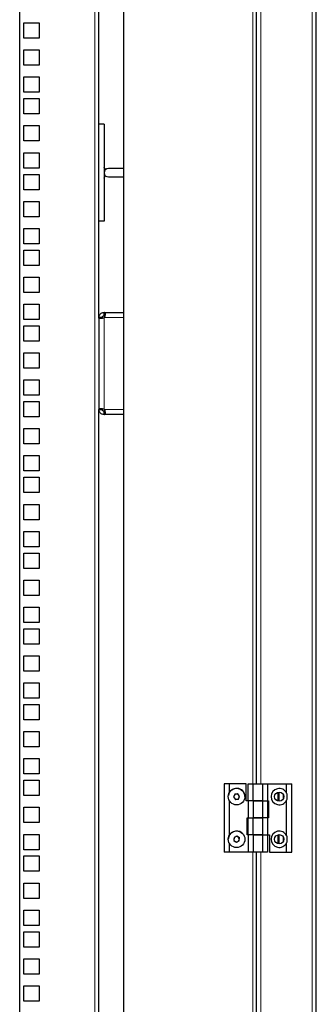
# Model space of a CAD drawing. Units: millimetres. Extents: x 22324 to 43555, y 560 to 15574.
# Drawn here: x 31687 to 31861, y 8857 to 9435 of the extents above; entities that cross this region are included whole.
import ezdxf

# ---------------------------------------------------------------- set-up
doc = ezdxf.new("R2010")
doc.units = ezdxf.units.MM
doc.layers.add('Conteg ROF Rack', color=3, linetype='Continuous')

# ---------------------------------------------------------------- blocks, each defined once
blk = doc.blocks.new('RDF_45U_80_front_view')
at = {"layer": 'Conteg ROF Rack', "linetype": 'Continuous', "lineweight": 0}
for p, q in [((16863.14, 11147.07), (16863.14, 13157.97)), ((16828.39, 12172.52), (16828.39, 13065.97)), ((16833.14, 12172.52), (16833.14, 13065.97)), ((16735.64, 11213.34), (16735.64, 13058.54)), ((16741.14, 12445.97), (16741.14, 12392.47)), ((16741.39, 12446.22), (16752.49, 12446.22)), ((16752.49, 12392.22), (16741.39, 12392.22)), ((16846.14, 12166.51), (16846.14, 12163.52)), ((16846.14, 12141.51), (16846.14, 12138.52)), ((16828.39, 11239.07), (16828.39, 12132.52)), ((16833.14, 11239.07), (16833.14, 12132.52))]:
    blk.add_line(p, q, dxfattribs=at)
at = {"layer": 'Conteg ROF Rack', "linetype": 'Continuous', "lineweight": 30}
for p, q in [((16865.64, 11147.07), (16865.64, 13157.97)), ((16691.64, 11213.34), (16691.64, 13091.69)), ((16830.64, 12172.52), (16830.64, 13065.97)), ((16738.14, 12446.22), (16738.14, 13056.04)), ((16752.49, 13041.69), (16752.49, 11213.34)), ((16694.14, 12619.14), (16703.14, 12619.14)), ((16694.14, 12610.14), (16694.14, 12619.14)), ((16703.14, 12619.14), (16703.14, 12610.14)), ((16703.14, 12610.14), (16694.14, 12610.14)), ((16694.14, 12603.27), (16703.14, 12603.27)), ((16694.14, 12594.27), (16694.14, 12603.27)), ((16703.14, 12603.27), (16703.14, 12594.27)), ((16703.14, 12594.27), (16694.14, 12594.27)), ((16694.14, 12587.39), (16703.14, 12587.39)), ((16694.14, 12578.39), (16694.14, 12587.39)), ((16703.14, 12587.39), (16703.14, 12578.39)), ((16703.14, 12578.39), (16694.14, 12578.39)), ((16694.14, 12574.69), (16703.14, 12574.69)), ((16694.14, 12565.69), (16694.14, 12574.69)), ((16703.14, 12574.69), (16703.14, 12565.69)), ((16703.14, 12565.69), (16694.14, 12565.69)), ((16694.14, 12558.82), (16703.14, 12558.82)), ((16694.14, 12549.82), (16694.14, 12558.82)), ((16703.14, 12558.82), (16703.14, 12549.82)), ((16741.14, 12559.7), (16738.14, 12559.7)), ((16741.14, 12559.7), (16741.14, 12502.7)), ((16703.14, 12549.82), (16694.14, 12549.82)), ((16694.14, 12542.94), (16703.14, 12542.94)), ((16694.14, 12533.94), (16694.14, 12542.94)), ((16703.14, 12542.94), (16703.14, 12533.94)), ((16703.14, 12533.94), (16694.14, 12533.94)), ((16752.49, 12533.7), (16743.64, 12533.7)), ((16694.14, 12530.24), (16703.14, 12530.24)), ((16694.14, 12521.24), (16694.14, 12530.24)), ((16703.14, 12530.24), (16703.14, 12521.24)), ((16743.64, 12528.7), (16752.49, 12528.7)), ((16703.14, 12521.24), (16694.14, 12521.24)), ((16694.14, 12514.37), (16703.14, 12514.37)), ((16694.14, 12505.37), (16694.14, 12514.37)), ((16703.14, 12514.37), (16703.14, 12505.37)), ((16703.14, 12505.37), (16694.14, 12505.37)), ((16741.14, 12502.7), (16738.14, 12502.7)), ((16694.14, 12498.49), (16703.14, 12498.49)), ((16694.14, 12489.49), (16694.14, 12498.49)), ((16703.14, 12498.49), (16703.14, 12489.49)), ((16703.14, 12489.49), (16694.14, 12489.49)), ((16694.14, 12485.79), (16703.14, 12485.79)), ((16694.14, 12476.79), (16694.14, 12485.79)), ((16703.14, 12485.79), (16703.14, 12476.79)), ((16703.14, 12476.79), (16694.14, 12476.79)), ((16694.14, 12469.92), (16703.14, 12469.92)), ((16694.14, 12460.92), (16694.14, 12469.92)), ((16703.14, 12469.92), (16703.14, 12460.92)), ((16703.14, 12460.92), (16694.14, 12460.92)), ((16694.14, 12454.04), (16703.14, 12454.04)), ((16694.14, 12445.04), (16694.14, 12454.04)), ((16703.14, 12454.04), (16703.14, 12445.04)), ((16741.27, 12449.22), (16741.14, 12449.22)), ((16741.14, 12447.22), (16741.27, 12447.22)), ((16741.27, 12447.22), (16741.27, 12449.22)), ((16741.39, 12449.22), (16741.27, 12449.22)), ((16741.27, 12449.22), (16741.27, 12447.22)), ((16741.27, 12447.22), (16741.39, 12447.22)), ((16741.39, 12449.22), (16752.49, 12449.22)), ((16703.14, 12445.04), (16694.14, 12445.04)), ((16694.14, 12441.34), (16703.14, 12441.34)), ((16694.14, 12432.34), (16694.14, 12441.34)), ((16703.14, 12441.34), (16703.14, 12432.34)), ((16738.14, 12446.22), (16738.14, 12445.97)), ((16738.14, 12445.97), (16738.14, 12392.47)), ((16740.14, 12445.97), (16740.14, 12446.22)), ((16703.14, 12432.34), (16694.14, 12432.34)), ((16694.14, 12425.47), (16703.14, 12425.47)), ((16694.14, 12416.47), (16694.14, 12425.47)), ((16703.14, 12425.47), (16703.14, 12416.47)), ((16703.14, 12416.47), (16694.14, 12416.47)), ((16694.14, 12409.59), (16703.14, 12409.59)), ((16694.14, 12400.59), (16694.14, 12409.59)), ((16703.14, 12409.59), (16703.14, 12400.59)), ((16703.14, 12400.59), (16694.14, 12400.59)), ((16694.14, 12396.89), (16703.14, 12396.89)), ((16694.14, 12387.89), (16694.14, 12396.89)), ((16703.14, 12396.89), (16703.14, 12387.89)), ((16738.14, 12392.47), (16738.14, 12392.22)), ((16738.14, 11912.82), (16738.14, 12392.22)), ((16740.14, 12392.22), (16740.14, 12392.47)), ((16741.27, 12391.22), (16741.14, 12391.22)), ((16741.14, 12389.22), (16741.27, 12389.22)), ((16741.27, 12389.22), (16741.27, 12391.22)), ((16741.39, 12391.22), (16741.27, 12391.22)), ((16741.27, 12391.22), (16741.27, 12389.22)), ((16741.27, 12389.22), (16741.39, 12389.22)), ((16752.49, 12389.22), (16741.39, 12389.22)), ((16703.14, 12387.89), (16694.14, 12387.89)), ((16694.14, 12381.02), (16703.14, 12381.02)), ((16694.14, 12372.02), (16694.14, 12381.02)), ((16703.14, 12381.02), (16703.14, 12372.02)), ((16703.14, 12372.02), (16694.14, 12372.02)), ((16694.14, 12365.14), (16703.14, 12365.14)), ((16694.14, 12356.14), (16694.14, 12365.14)), ((16703.14, 12365.14), (16703.14, 12356.14)), ((16703.14, 12356.14), (16694.14, 12356.14)), ((16694.14, 12352.44), (16703.14, 12352.44)), ((16694.14, 12343.44), (16694.14, 12352.44)), ((16703.14, 12352.44), (16703.14, 12343.44)), ((16703.14, 12343.44), (16694.14, 12343.44)), ((16694.14, 12336.57), (16703.14, 12336.57)), ((16694.14, 12327.57), (16694.14, 12336.57)), ((16703.14, 12336.57), (16703.14, 12327.57)), ((16703.14, 12327.57), (16694.14, 12327.57)), ((16694.14, 12320.69), (16703.14, 12320.69)), ((16694.14, 12311.69), (16694.14, 12320.69)), ((16703.14, 12320.69), (16703.14, 12311.69)), ((16703.14, 12311.69), (16694.14, 12311.69)), ((16694.14, 12307.99), (16703.14, 12307.99)), ((16694.14, 12298.99), (16694.14, 12307.99)), ((16703.14, 12307.99), (16703.14, 12298.99)), ((16703.14, 12298.99), (16694.14, 12298.99)), ((16694.14, 12292.12), (16703.14, 12292.12)), ((16694.14, 12283.12), (16694.14, 12292.12)), ((16703.14, 12292.12), (16703.14, 12283.12)), ((16703.14, 12283.12), (16694.14, 12283.12)), ((16694.14, 12276.24), (16703.14, 12276.24)), ((16694.14, 12267.24), (16694.14, 12276.24)), ((16703.14, 12276.24), (16703.14, 12267.24)), ((16703.14, 12267.24), (16694.14, 12267.24)), ((16694.14, 12263.54), (16703.14, 12263.54)), ((16694.14, 12254.54), (16694.14, 12263.54)), ((16703.14, 12263.54), (16703.14, 12254.54)), ((16703.14, 12254.54), (16694.14, 12254.54)), ((16694.14, 12247.67), (16703.14, 12247.67)), ((16694.14, 12238.67), (16694.14, 12247.67)), ((16703.14, 12247.67), (16703.14, 12238.67)), ((16703.14, 12238.67), (16694.14, 12238.67)), ((16694.14, 12231.79), (16703.14, 12231.79)), ((16694.14, 12222.79), (16694.14, 12231.79)), ((16703.14, 12231.79), (16703.14, 12222.79)), ((16703.14, 12222.79), (16694.14, 12222.79)), ((16694.14, 12219.09), (16703.14, 12219.09)), ((16694.14, 12210.09), (16694.14, 12219.09)), ((16703.14, 12219.09), (16703.14, 12210.09)), ((16703.14, 12210.09), (16694.14, 12210.09)), ((16694.14, 12203.22), (16703.14, 12203.22)), ((16694.14, 12194.22), (16694.14, 12203.22)), ((16703.14, 12203.22), (16703.14, 12194.22)), ((16703.14, 12194.22), (16694.14, 12194.22)), ((16694.14, 12187.34), (16703.14, 12187.34)), ((16694.14, 12178.34), (16694.14, 12187.34)), ((16703.14, 12187.34), (16703.14, 12178.34)), ((16703.14, 12178.34), (16694.14, 12178.34)), ((16694.14, 12174.64), (16703.14, 12174.64)), ((16694.14, 12165.64), (16694.14, 12174.64)), ((16703.14, 12174.64), (16703.14, 12165.64)), ((16811.59, 12172.52), (16811.59, 12132.52)), ((16814.59, 12172.52), (16811.59, 12172.52)), ((16814.59, 12172.52), (16814.59, 12167.31)), ((16824.59, 12172.52), (16814.59, 12172.52)), ((16824.59, 12162.52), (16824.59, 12172.52)), ((16825.69, 12172.52), (16828.69, 12172.52)), ((16825.69, 12162.52), (16825.69, 12172.52)), ((16828.69, 12172.52), (16834.19, 12172.52)), ((16828.69, 12162.52), (16828.69, 12172.52)), ((16834.19, 12172.52), (16837.19, 12172.52)), ((16834.19, 12162.52), (16834.19, 12172.52)), ((16837.19, 12162.52), (16837.19, 12172.52)), ((16837.19, 12172.52), (16848.19, 12172.52)), ((16848.19, 12167.15), (16848.19, 12172.52)), ((16848.19, 12172.52), (16851.19, 12172.52)), ((16851.19, 12132.52), (16851.19, 12172.52)), ((16703.14, 12165.64), (16694.14, 12165.64)), ((16817.85, 12166.47), (16817.11, 12164.84)), ((16817.11, 12164.84), (16818.15, 12163.39)), ((16817.15, 12164.93), (16817.59, 12164.18)), ((16817.34, 12165.35), (16817.34, 12164.52)), ((16817.95, 12166.48), (16817.51, 12165.73)), ((16818.4, 12166.53), (16817.68, 12166.11)), ((16817.82, 12163.84), (16818.55, 12163.43)), ((16819.63, 12166.65), (16817.85, 12166.47)), ((16819.69, 12166.57), (16818.81, 12166.57)), ((16819.95, 12166.19), (16819.23, 12166.61)), ((16819.37, 12163.51), (16820.1, 12163.93)), ((16820.67, 12165.19), (16819.63, 12166.65)), ((16819.83, 12163.55), (16820.27, 12164.31)), ((16819.93, 12163.56), (16820.67, 12165.19)), ((16820.63, 12165.1), (16820.19, 12165.86)), ((16820.44, 12164.68), (16820.44, 12165.52)), ((16843.14, 12167.61), (16843.14, 12162.42)), ((16843.64, 12167.71), (16843.64, 12162.33)), ((16694.14, 12158.77), (16703.14, 12158.77)), ((16694.14, 12149.77), (16694.14, 12158.77)), ((16703.14, 12158.77), (16703.14, 12149.77)), ((16814.59, 12162.72), (16814.59, 12142.31)), ((16818.09, 12163.47), (16818.97, 12163.47)), ((16818.15, 12163.39), (16819.93, 12163.56)), ((16825.59, 12162.52), (16824.59, 12162.52)), ((16825.59, 12162.52), (16825.59, 12152.52)), ((16828.59, 12162.52), (16825.59, 12162.52)), ((16828.59, 12162.52), (16828.59, 12152.52)), ((16834.09, 12162.52), (16828.59, 12162.52)), ((16828.69, 12162.52), (16834.19, 12162.52)), ((16834.09, 12162.52), (16834.09, 12152.52)), ((16834.19, 12162.52), (16837.19, 12162.52)), ((16837.09, 12162.52), (16837.09, 12152.52)), ((16837.19, 12162.52), (16837.69, 12162.52)), ((16837.69, 12162.52), (16837.69, 12152.52)), ((16848.19, 12142.15), (16848.19, 12162.88)), ((16825.09, 12142.52), (16825.09, 12152.52)), ((16825.09, 12152.52), (16825.59, 12152.52)), ((16825.59, 12152.52), (16828.59, 12152.52)), ((16825.69, 12142.52), (16825.69, 12152.52)), ((16828.59, 12152.52), (16834.09, 12152.52)), ((16828.69, 12142.52), (16828.69, 12152.52)), ((16834.19, 12152.52), (16828.69, 12152.52)), ((16834.19, 12142.52), (16834.19, 12152.52)), ((16837.19, 12152.52), (16834.19, 12152.52)), ((16837.19, 12142.52), (16837.19, 12152.52)), ((16837.69, 12152.52), (16837.19, 12152.52)), ((16703.14, 12149.77), (16694.14, 12149.77)), ((16694.14, 12142.89), (16703.14, 12142.89)), ((16694.14, 12133.89), (16694.14, 12142.89)), ((16703.14, 12142.89), (16703.14, 12133.89)), ((16817.4, 12141.01), (16817.29, 12139.22)), ((16817.5, 12141.06), (16817.35, 12140.2)), ((16817.78, 12141.2), (16817.37, 12140.48)), ((16819.01, 12141.8), (16817.4, 12141.01)), ((16819.09, 12141.74), (16818.28, 12141.45)), ((16819.36, 12141.57), (16818.53, 12141.57)), ((16820.49, 12140.81), (16819.01, 12141.8)), ((16820.49, 12140.7), (16819.82, 12141.26)), ((16820.47, 12140.39), (16820.05, 12141.11)), ((16820.38, 12139.02), (16820.49, 12140.81)), ((16825.59, 12142.52), (16825.09, 12142.52)), ((16825.59, 12142.52), (16825.59, 12132.52)), ((16828.59, 12142.52), (16825.59, 12142.52)), ((16828.59, 12142.52), (16828.59, 12132.52)), ((16834.09, 12142.52), (16828.59, 12142.52)), ((16828.69, 12142.52), (16834.19, 12142.52)), ((16834.09, 12142.52), (16834.09, 12132.52)), ((16834.19, 12142.52), (16837.19, 12142.52)), ((16837.09, 12142.52), (16837.09, 12132.52)), ((16837.19, 12142.52), (16838.19, 12142.52)), ((16838.19, 12142.52), (16838.19, 12132.52)), ((16843.14, 12142.61), (16843.14, 12137.42)), ((16843.64, 12142.71), (16843.64, 12137.33)), ((16814.59, 12137.72), (16814.59, 12132.52)), ((16817.29, 12139.33), (16817.96, 12138.77)), ((16817.29, 12139.22), (16818.77, 12138.23)), ((16817.31, 12139.65), (16817.73, 12138.93)), ((16818.42, 12138.47), (16819.25, 12138.47)), ((16818.68, 12138.29), (16819.51, 12138.59)), ((16818.77, 12138.23), (16820.38, 12139.02)), ((16820, 12138.84), (16820.41, 12139.56)), ((16820.28, 12138.98), (16820.43, 12139.83)), ((16848.19, 12132.52), (16848.19, 12137.88)), ((16703.14, 12133.89), (16694.14, 12133.89)), ((16694.14, 12130.19), (16703.14, 12130.19)), ((16694.14, 12121.19), (16694.14, 12130.19)), ((16703.14, 12130.19), (16703.14, 12121.19)), ((16814.59, 12132.52), (16811.59, 12132.52)), ((16825.59, 12132.52), (16814.59, 12132.52)), ((16828.59, 12132.52), (16825.59, 12132.52)), ((16834.09, 12132.52), (16828.59, 12132.52)), ((16830.64, 11239.07), (16830.64, 12132.52)), ((16837.09, 12132.52), (16834.09, 12132.52)), ((16838.19, 12132.52), (16848.19, 12132.52)), ((16848.19, 12132.52), (16851.19, 12132.52)), ((16703.14, 12121.19), (16694.14, 12121.19)), ((16694.14, 12114.32), (16703.14, 12114.32)), ((16694.14, 12105.32), (16694.14, 12114.32)), ((16703.14, 12114.32), (16703.14, 12105.32)), ((16703.14, 12105.32), (16694.14, 12105.32)), ((16694.14, 12098.44), (16703.14, 12098.44)), ((16694.14, 12089.44), (16694.14, 12098.44)), ((16703.14, 12098.44), (16703.14, 12089.44)), ((16703.14, 12089.44), (16694.14, 12089.44)), ((16694.14, 12085.74), (16703.14, 12085.74)), ((16694.14, 12076.74), (16694.14, 12085.74)), ((16703.14, 12085.74), (16703.14, 12076.74)), ((16703.14, 12076.74), (16694.14, 12076.74)), ((16694.14, 12069.87), (16703.14, 12069.87)), ((16694.14, 12060.87), (16694.14, 12069.87)), ((16703.14, 12069.87), (16703.14, 12060.87)), ((16703.14, 12060.87), (16694.14, 12060.87)), ((16694.14, 12053.99), (16703.14, 12053.99)), ((16694.14, 12044.99), (16694.14, 12053.99)), ((16703.14, 12053.99), (16703.14, 12044.99)), ((16703.14, 12044.99), (16694.14, 12044.99))]:
    blk.add_line(p, q, dxfattribs=at)
at = {"layer": 'Conteg ROF Rack', "linetype": 'Continuous', "lineweight": 30, "flags": 128}
blk.add_lwpolyline([(16822.02, 12143.76), (16822.91, 12142.78), (16822.94, 12142.74)], dxfattribs=at)
at = {"layer": 'Conteg ROF Rack', "linetype": 'Continuous', "lineweight": 30}
for centre, radius in [((16818.89, 12165.02), 4.88), ((16843.89, 12165.02), 2.7), ((16818.89, 12140.02), 4.87), ((16843.89, 12140.02), 2.7)]:
    blk.add_circle(centre, radius, dxfattribs=at)
for centre, radius, start, end in [((16743.64, 12531.2), 2.5, 90, 270), ((16740.14, 12447.22), 1.6, 308.68219, 321.31781), ((16740.14, 12391.22), 1.6, 38.68219, 51.31781), ((16818.89, 12165.02), 4.88, 0, 172.44912), ((16843.89, 12165.02), 4.8, 26.38433, 333.61567), ((16818.89, 12140.02), 4.88, 50.11239, 178.91568), ((16843.89, 12140.02), 4.8, 26.38433, 333.61567)]:
    blk.add_arc(centre, radius, start, end, dxfattribs=at)
for points, knots in [([(16742.08, 12533.09), (16742.07, 12533.1), (16741.99, 12533.17), (16741.88, 12533.29), (16741.74, 12533.45), (16741.62, 12533.6), (16741.52, 12533.74), (16741.4, 12533.92), (16741.3, 12534.11), (16741.23, 12534.25), (16741.18, 12534.34), (16741.16, 12534.4), (16741.15, 12534.43), (16741.14, 12534.45), (16741.14, 12534.45), (16741.14, 12534.45)], [0, 0, 0, 0, 0.014842, 0.100886, 0.173675, 0.247057, 0.322313, 0.398222, 0.533661, 0.6727, 0.743678, 0.81511, 0.887232, 0.960288, 1, 1, 1, 1]), ([(16741.14, 12527.95), (16741.14, 12527.95), (16741.15, 12527.97), (16741.18, 12528.04), (16741.22, 12528.14), (16741.27, 12528.23), (16741.32, 12528.34), (16741.39, 12528.46), (16741.47, 12528.59), (16741.57, 12528.73), (16741.68, 12528.88), (16741.83, 12529.06), (16741.96, 12529.2), (16742.05, 12529.28)], [0, 0, 0, 0, 0.124668, 0.267665, 0.343849, 0.420593, 0.499158, 0.578383, 0.651322, 0.724828, 0.79923, 0.874861, 1, 1, 1, 1]), ([(16738.14, 12446.22), (16738.18, 12446.59), (16738.23, 12447.15), (16738.61, 12447.86), (16739, 12448.36), (16739.49, 12448.75), (16740.04, 12449.03), (16740.6, 12449.19), (16740.96, 12449.21), (16741.14, 12449.22)], [0, 0, 0, 0, 0.237139, 0.366844, 0.499404, 0.63201, 0.761556, 0.884702, 1, 1, 1, 1]), ([(16740.14, 12446.22), (16740.14, 12446.27), (16740.15, 12446.39), (16740.2, 12446.58), (16740.29, 12446.76), (16740.43, 12446.93), (16740.6, 12447.07), (16740.78, 12447.16), (16740.97, 12447.21), (16741.08, 12447.22), (16741.14, 12447.22)], [0, 0, 0, 0, 0.13083, 0.257252, 0.379771, 0.499995, 0.620258, 0.742639, 0.868385, 1, 1, 1, 1]), ([(16741.39, 12449.22), (16741.49, 12449.18), (16741.64, 12449.12), (16741.72, 12448.75), (16741.75, 12448.36), (16741.73, 12447.86), (16741.66, 12447.32), (16741.55, 12446.76), (16741.44, 12446.39), (16741.39, 12446.22)], [0, 0, 0, 0, 0.237139, 0.366844, 0.499404, 0.63201, 0.761556, 0.884702, 1, 1, 1, 1]), ([(16741.14, 12445.97), (16740.77, 12445.87), (16740.2, 12445.71), (16739.49, 12445.63), (16739, 12445.61), (16738.6, 12445.63), (16738.33, 12445.7), (16738.17, 12445.8), (16738.15, 12445.92), (16738.14, 12445.97)], [0, 0, 0, 0, 0.237139, 0.366844, 0.499404, 0.63201, 0.761556, 0.884702, 1, 1, 1, 1]), ([(16738.14, 12392.47), (16738.18, 12392.57), (16738.23, 12392.72), (16738.61, 12392.8), (16739, 12392.83), (16739.49, 12392.8), (16740.04, 12392.74), (16740.6, 12392.63), (16740.96, 12392.52), (16741.14, 12392.47)], [0, 0, 0, 0, 0.237139, 0.366844, 0.499404, 0.63201, 0.761556, 0.884702, 1, 1, 1, 1]), ([(16741.14, 12389.22), (16740.77, 12389.26), (16740.2, 12389.31), (16739.49, 12389.69), (16739, 12390.08), (16738.6, 12390.57), (16738.33, 12391.12), (16738.17, 12391.68), (16738.15, 12392.04), (16738.14, 12392.22)], [0, 0, 0, 0, 0.237139, 0.366844, 0.499404, 0.63201, 0.761556, 0.884702, 1, 1, 1, 1]), ([(16741.14, 12391.22), (16741.08, 12391.22), (16740.97, 12391.23), (16740.78, 12391.28), (16740.6, 12391.37), (16740.43, 12391.51), (16740.29, 12391.67), (16740.2, 12391.86), (16740.15, 12392.05), (16740.14, 12392.16), (16740.14, 12392.22)], [0, 0, 0, 0, 0.13083, 0.257252, 0.379771, 0.499995, 0.620258, 0.742639, 0.868385, 1, 1, 1, 1]), ([(16741.39, 12392.22), (16741.49, 12391.85), (16741.64, 12391.28), (16741.72, 12390.57), (16741.75, 12390.08), (16741.73, 12389.68), (16741.66, 12389.41), (16741.55, 12389.25), (16741.44, 12389.23), (16741.39, 12389.22)], [0, 0, 0, 0, 0.237139, 0.366844, 0.499404, 0.63201, 0.761556, 0.884702, 1, 1, 1, 1]), ([(16848.19, 12167.15), (16848.26, 12166.78), (16848.42, 12166.02), (16848.46, 12164.91), (16848.39, 12163.85), (16848.26, 12163.21), (16848.19, 12162.88)], [0, 0, 0, 0, 0.266408, 0.540862, 0.76789, 1, 1, 1, 1]), ([(16848.19, 12142.15), (16848.26, 12141.78), (16848.42, 12141.02), (16848.46, 12139.91), (16848.39, 12138.85), (16848.26, 12138.21), (16848.19, 12137.88)], [0, 0, 0, 0, 0.266408, 0.540862, 0.76789, 1, 1, 1, 1])]:
    blk.add_open_spline(points, degree=3, knots=knots, dxfattribs=at)
for points in [[(16741.39, 12449.22), (16741.39, 12447.22)], [(16740.14, 12446.22), (16738.14, 12446.22)], [(16738.14, 12445.97), (16740.14, 12445.97)], [(16740.14, 12392.47), (16738.14, 12392.47)], [(16738.14, 12392.22), (16740.14, 12392.22)], [(16741.39, 12391.22), (16741.39, 12389.22)]]:
    blk.add_open_spline(points, degree=1, dxfattribs=at)
blk = doc.blocks.new('RSF_45U_80_front_view')
at = {"layer": 'Conteg ROF Rack'}
blk.add_blockref('RDF_45U_80_front_view', (-2239.97, 0), dxfattribs=at)

msp = doc.modelspace()

# ---------------------------------------------------------------- block references
at = {"layer": 'Conteg ROF Rack'}
msp.add_blockref('RSF_45U_80_front_view', (17234.84, -3186.43), dxfattribs=at)

doc.saveas('drawing.dxf')
